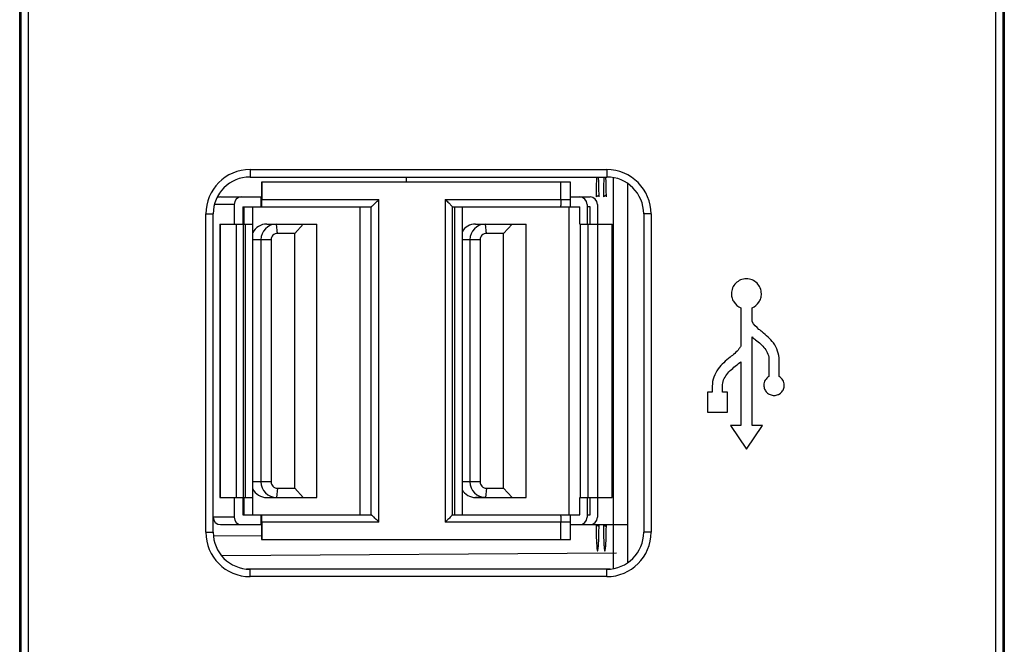
# Model space of a CAD drawing. Units: millimetres. Extents: x 0 to 841, y 0 to 594.
# Drawn here: x 475 to 515, y 246 to 271 of the extents above; entities that cross this region are included whole.
import ezdxf

# ---------------------------------------------------------------- set-up
doc = ezdxf.new("R2010")
doc.units = ezdxf.units.MM
doc.header["$LTSCALE"] = 46.255
doc.layers.get('0').update_dxf_attribs({"linetype": 'CONTINUOUS'})
for name, color, linetype in [('03_AXES', 7, 'CONTINUOUS'), ('08_DRAFTS', 7, 'CONTINUOUS'), ('09_ROUNDS', 7, 'CONTINUOUS'), ('10_CHAMFERS', 7, 'CONTINUOUS'), ('20_FEATURES', 7, 'CONTINUOUS')]:
    doc.layers.add(name, color=color, linetype=linetype)

msp = doc.modelspace()

# ---------------------------------------------------------------- linework, layer by layer
at = {"color": 7, "linetype": 'CONTINUOUS'}
for p, q in [((496.9995, 264.3572), (484.4546, 264.3572)), ((484.4546, 264.3572), (484.4546, 263.7572)), ((484.4703, 264.3572), (484.4703, 263.6572)), ((496.6136, 263.6572), (496.6136, 264.3572)), ((496.9995, 263.3572), (496.9995, 264.3572)), ((482.789, 263.7572), (484.4546, 263.7572)), ((484.4389, 263.3572), (484.4389, 263.7572)), ((484.4703, 263.6572), (489.2237, 263.6572)), ((489.2237, 250.5572), (489.2237, 263.6572)), ((491.92, 263.6572), (496.9995, 263.6572)), ((491.92, 263.6572), (491.92, 250.5572)), ((496.9995, 263.7572), (497.7995, 263.7572)), ((498.4615, 263.8277), (498.3501, 263.7572)), ((483.3404, 263.4572), (482.5429, 263.4572)), ((483.3404, 263.4572), (483.3404, 262.6572)), ((483.6999, 263.3572), (488.9085, 263.3572)), ((483.6999, 263.3572), (483.6999, 262.6572)), ((483.7395, 263.3572), (483.7395, 262.6572)), ((484.0995, 250.8572), (484.0995, 263.3572)), ((488.4594, 250.8572), (488.4594, 263.3572)), ((488.9085, 250.8572), (488.9085, 263.3572)), ((492.2039, 263.3572), (497.3811, 263.3572)), ((492.2043, 263.3588), (492.2043, 250.8556)), ((492.2995, 263.3572), (492.2995, 250.8572)), ((492.5995, 263.3572), (492.5995, 250.8572)), ((497.3811, 262.6572), (497.3811, 263.3572)), ((497.6807, 263.4572), (497.6807, 262.6572)), ((497.7995, 263.3572), (497.6807, 263.3572)), ((497.7995, 262.6572), (497.7995, 263.3572)), ((498.0995, 263.4572), (498.0995, 250.7572)), ((482.7569, 262.6572), (484.0995, 262.6572)), ((482.7569, 262.6572), (482.7569, 251.5572)), ((482.7726, 262.6572), (482.7726, 251.5572)), ((483.4317, 251.5572), (483.4317, 262.6572)), ((483.716, 251.5572), (483.716, 262.6572)), ((483.7995, 251.5572), (483.7995, 262.6572)), ((484.6646, 262.6572), (486.6995, 262.6572)), ((485.1032, 262.2772), (485.0688, 262.6572)), ((486.1473, 262.6572), (485.8022, 262.2772)), ((486.6995, 251.5572), (486.6995, 262.6572)), ((497.3811, 262.6572), (498.6995, 262.6572)), ((497.3968, 262.6572), (497.3968, 251.5572)), ((497.7121, 262.6572), (497.7121, 251.5572)), ((498.6995, 251.5572), (498.6995, 262.6572)), ((484.8436, 262.0172), (484.0995, 262.0172)), ((484.4296, 262.0172), (484.4296, 252.1972)), ((484.8436, 262.0172), (484.8436, 252.1972)), ((485.8022, 262.2772), (485.1032, 262.2772)), ((485.8022, 251.9372), (485.8022, 262.2772)), ((484.8436, 252.1972), (484.0995, 252.1972)), ((485.1032, 251.9372), (485.0688, 251.5572)), ((485.1032, 251.9372), (485.8022, 251.9372)), ((485.8022, 251.9372), (486.1473, 251.5572)), ((482.7569, 251.5572), (484.0995, 251.5572)), ((483.3404, 251.5572), (483.3404, 250.7572)), ((483.6999, 251.5572), (483.6999, 250.8572)), ((483.7395, 251.5572), (483.7395, 250.8572)), ((484.6646, 251.5572), (486.6995, 251.5572)), ((497.3811, 251.5572), (498.6995, 251.5572)), ((497.3811, 250.8572), (497.3811, 251.5572)), ((497.6807, 251.5572), (497.6807, 250.7572)), ((497.7995, 250.8572), (497.7995, 251.5572)), ((483.6999, 250.8572), (488.9085, 250.8572)), ((484.4389, 250.4572), (484.4389, 250.8572)), ((492.2039, 250.8572), (497.3811, 250.8572)), ((496.9995, 249.8572), (496.9995, 250.8572)), ((497.6807, 250.8572), (497.7995, 250.8572)), ((483.3404, 250.7572), (482.4894, 250.7572)), ((482.789, 250.4572), (484.4546, 250.4572)), ((484.4546, 250.4572), (484.4546, 249.8572)), ((489.2237, 250.5572), (484.4703, 250.5572)), ((484.4703, 250.5572), (484.4703, 249.8572)), ((496.9995, 250.5572), (491.92, 250.5572)), ((496.6136, 249.8572), (496.6136, 250.5572)), ((496.9995, 250.4572), (499.3295, 250.4572)), ((498.3501, 250.4572), (498.4615, 250.3867)), ((484.4546, 249.8572), (496.9995, 249.8572))]:
    msp.add_line(p, q, dxfattribs=at)
for centre, radius, start, end in [((482.789, 263.4579), 0.2993, 90.00313, 120.80839), ((483.6402, 263.4574), 0.2998, 90.04272, 180.04266), ((497.3809, 263.4574), 0.2998, 359.95734, 89.95728), ((497.7995, 263.4572), 0.3, 0, 90), ((484.6648, 262.0182), 0.639, 90.01684, 152.77066), ((485.0692, 262.0177), 0.6396, 90.04357, 180.04344), ((485.1034, 262.0174), 0.2598, 90.04279, 180.04402), ((485.0692, 252.1967), 0.6396, 179.95658, 269.95644), ((485.1034, 252.197), 0.2598, 179.95575, 269.95697), ((484.6648, 252.1962), 0.639, 207.23029, 269.9822), ((482.7892, 250.757), 0.2998, 179.95734, 269.95728), ((483.6402, 250.757), 0.2998, 179.95734, 269.95728), ((497.3809, 250.757), 0.2998, 270.04272, 0.04266), ((497.7995, 250.7572), 0.3, 270, 360)]:
    msp.add_arc(centre, radius, start, end, dxfattribs=at)
for points, knots in [([(484.4546, 263.3572), (484.4597, 263.3572), (484.4585, 263.3868), (484.4662, 263.4189), (484.4672, 263.488), (484.47, 263.567), (484.4703, 263.6263), (484.4703, 263.6572)], [0, 0, 0, 0, 0.0513531, 0.1936047, 0.4143088, 0.6921308, 1, 1, 1, 1]), ([(488.9085, 263.3572), (488.9122, 263.3572), (488.9226, 263.3692), (488.9457, 263.386), (488.9807, 263.4203), (489.0277, 263.4642), (489.085, 263.5199), (489.1516, 263.5852), (489.1988, 263.6322), (489.2237, 263.6572)], [0, 0, 0, 0, 0.0260855, 0.0951021, 0.2074341, 0.3572475, 0.5405553, 0.7570902, 1, 1, 1, 1]), ([(491.92, 263.6572), (491.9448, 263.6324), (491.9912, 263.5856), (492.055, 263.5205), (492.1092, 263.4643), (492.1492, 263.4219), (492.1835, 263.3849), (492.1925, 263.3731), (492.2057, 263.3578), (492.2045, 263.3573)], [0, 0, 0, 0, 0.2545607, 0.4784017, 0.6649723, 0.8143507, 0.9226984, 0.9846356, 1, 1, 1, 1]), ([(496.6136, 263.6572), (496.6136, 263.6263), (496.6134, 263.567), (496.6105, 263.488), (496.6095, 263.4189), (496.6019, 263.3868), (496.6031, 263.3572), (496.5979, 263.3572)], [0, 0, 0, 0, 0.3078692, 0.5856912, 0.8063953, 0.9486469, 1, 1, 1, 1]), ([(484.4703, 250.5572), (484.4703, 250.5881), (484.47, 250.6474), (484.4672, 250.7264), (484.4662, 250.7955), (484.4585, 250.8276), (484.4597, 250.8572), (484.4546, 250.8572)], [0, 0, 0, 0, 0.3078692, 0.5856912, 0.8063953, 0.9486469, 1, 1, 1, 1]), ([(489.2237, 250.5572), (489.1988, 250.5821), (489.1516, 250.6292), (489.085, 250.6945), (489.0277, 250.7502), (488.9807, 250.7941), (488.9457, 250.8284), (488.9226, 250.8452), (488.9122, 250.8572), (488.9085, 250.8572)], [0, 0, 0, 0, 0.2429098, 0.4594447, 0.6427525, 0.7925659, 0.9048979, 0.9739145, 1, 1, 1, 1]), ([(492.2045, 250.8571), (492.2057, 250.8566), (492.1925, 250.8413), (492.1835, 250.8295), (492.1492, 250.7925), (492.1092, 250.7501), (492.055, 250.6939), (491.9912, 250.6288), (491.9448, 250.582), (491.92, 250.5572)], [0, 0, 0, 0, 0.0153644, 0.0773016, 0.1856493, 0.3350277, 0.5215983, 0.7454393, 1, 1, 1, 1]), ([(496.5979, 250.8572), (496.6031, 250.8572), (496.6019, 250.8276), (496.6095, 250.7955), (496.6105, 250.7264), (496.6134, 250.6474), (496.6136, 250.5881), (496.6136, 250.5572)], [0, 0, 0, 0, 0.0513531, 0.1936047, 0.4143088, 0.6921308, 1, 1, 1, 1])]:
    msp.add_open_spline(points, degree=3, knots=knots, dxfattribs=at)
at = {"layer": '03_AXES', "color": 7, "linetype": 'CONTINUOUS'}
msp.add_arc((491.1147, 264.0253), 7.345, 3.63046, 4.21004, dxfattribs=at)
for points, knots in [([(498.0678, 264.5672), (498.066, 264.5418), (498.0582, 264.4328), (498.0524, 264.2405), (498.0467, 263.9945), (498.0453, 263.8297), (498.0451, 263.7573)], [0, 0, 0, 0, 0.0919965, 0.3871301, 0.7306243, 1, 1, 1, 1]), ([(498.1652, 263.7572), (498.1649, 263.8297), (498.1636, 263.9945), (498.1579, 264.2405), (498.152, 264.4328), (498.1443, 264.5418), (498.1424, 264.5672)], [0, 0, 0, 0, 0.2694212, 0.6128941, 0.9080093, 1, 1, 1, 1]), ([(498.3651, 264.5672), (498.3633, 264.5418), (498.3555, 264.4328), (498.3497, 264.2405), (498.3439, 263.9945), (498.3426, 263.8297), (498.3423, 263.7572)], [0, 0, 0, 0, 0.0919907, 0.3871059, 0.7305788, 1, 1, 1, 1]), ([(498.4625, 263.7572), (498.4622, 263.8297), (498.4609, 263.9945), (498.4551, 264.2405), (498.45, 264.4086), (498.445, 264.4904)], [0, 0, 0, 0, 0.2967164, 0.6749866, 1, 1, 1, 1]), ([(498.0451, 250.4572), (498.0453, 250.3847), (498.0467, 250.2199), (498.0524, 249.9739), (498.0593, 249.7462), (498.0755, 249.5546), (498.0782, 249.4656), (498.0995, 249.3872), (498.1051, 249.3872)], [0, 0, 0, 0, 0.2025147, 0.4606915, 0.6825195, 0.8529922, 0.9607574, 1, 1, 1, 1]), ([(498.1051, 249.3872), (498.1108, 249.3872), (498.132, 249.4656), (498.1348, 249.5546), (498.151, 249.7462), (498.1579, 249.9739), (498.1636, 250.2199), (498.1649, 250.3847), (498.1652, 250.4572)], [0, 0, 0, 0, 0.0392426, 0.1470078, 0.3174805, 0.5393085, 0.7974853, 1, 1, 1, 1]), ([(498.3423, 250.4572), (498.3426, 250.3847), (498.3439, 250.2199), (498.3497, 249.9739), (498.3566, 249.7462), (498.3727, 249.5546), (498.3755, 249.4656), (498.3967, 249.3872), (498.4024, 249.3872)], [0, 0, 0, 0, 0.2025147, 0.4606915, 0.6825195, 0.8529922, 0.9607574, 1, 1, 1, 1]), ([(498.4024, 249.3872), (498.4081, 249.3872), (498.4293, 249.4656), (498.432, 249.5546), (498.4482, 249.7462), (498.4551, 249.9739), (498.4609, 250.2199), (498.4622, 250.3847), (498.4625, 250.4572)], [0, 0, 0, 0, 0.0392426, 0.1470078, 0.3174805, 0.5393085, 0.7974853, 1, 1, 1, 1])]:
    msp.add_open_spline(points, degree=3, knots=knots, dxfattribs=at)
at = {"layer": '08_DRAFTS', "color": 7, "linetype": 'CONTINUOUS'}
for p, q in [((490.3295, 264.5672), (490.3295, 264.3572)), ((483.8468, 248.6572), (498.6217, 248.6572))]:
    msp.add_line(p, q, dxfattribs=at)
at = {"layer": '09_ROUNDS', "color": 7, "linetype": 'CONTINUOUS'}
for p, q in [((514.6295, 391.1072), (514.6295, 225.1072)), ((474.6295, 225.1072), (474.6295, 280.8323)), ((498.1643, 263.8277), (498.0528, 263.7572)), ((493.5571, 251.5572), (493.153, 251.5572)), ((498.0528, 250.4572), (498.1643, 250.3867)), ((482.4984, 250.0201), (484.4546, 250.0082)), ((498.8731, 249.2943), (482.8324, 249.1963))]:
    msp.add_line(p, q, dxfattribs=at)
for centre, start, end in [((493.1531, 262.0182), 90.01568, 150.05126), ((493.1531, 252.1962), 209.94874, 269.98432)]:
    msp.add_arc(centre, 0.639, start, end, dxfattribs=at)
at = {"layer": '10_CHAMFERS', "color": 7, "linetype": 'CONTINUOUS'}
for p, q in [((474.6795, 390.0072), (474.6795, 225.2072)), ((474.9795, 390.0072), (474.9795, 225.2072)), ((514.2795, 225.2072), (514.2795, 390.0072)), ((514.5795, 225.2072), (514.5795, 390.0072)), ((483.9895, 264.8672), (498.4795, 264.8672)), ((483.9895, 264.8672), (483.9895, 264.5672)), ((498.4795, 264.8672), (498.4795, 264.5672)), ((483.9895, 264.5672), (498.4795, 264.5672)), ((498.7489, 248.6747), (498.7489, 264.5396)), ((499.3295, 248.9146), (499.3295, 264.2998)), ((482.1895, 263.0672), (482.4895, 263.0672)), ((482.1895, 250.1472), (482.1895, 263.0672)), ((482.4895, 250.1472), (482.4895, 263.0672)), ((500.2795, 263.0672), (499.9795, 263.0672)), ((499.9795, 263.0672), (499.9795, 250.1472)), ((500.2795, 263.0672), (500.2795, 250.1472)), ((493.153, 262.6572), (495.1995, 262.6572)), ((493.5915, 262.2772), (493.5571, 262.6572)), ((494.6356, 262.6572), (494.2906, 262.2772)), ((495.1995, 251.5572), (495.1995, 262.6572)), ((493.3319, 262.0172), (492.5995, 262.0172)), ((492.918, 262.0172), (492.918, 252.1972)), ((493.3319, 262.0172), (493.3319, 252.1972)), ((494.2906, 262.2772), (493.5915, 262.2772)), ((494.2906, 251.9372), (494.2906, 262.2772)), ((493.3319, 252.1972), (492.5995, 252.1972)), ((493.5915, 251.9372), (493.5571, 251.5572)), ((493.5915, 251.9372), (494.2906, 251.9372)), ((494.2906, 251.9372), (494.6356, 251.5572)), ((493.153, 251.5572), (495.1995, 251.5572)), ((482.1895, 250.1472), (482.4895, 250.1472)), ((500.2795, 250.1472), (499.9795, 250.1472)), ((498.4795, 248.6472), (483.9895, 248.6472)), ((483.9895, 248.3472), (483.9895, 248.6472)), ((498.4795, 248.3472), (498.4795, 248.6472)), ((498.4795, 248.3472), (483.9895, 248.3472))]:
    msp.add_line(p, q, dxfattribs=at)
for centre, radius, start, end in [((483.9895, 263.0672), 1.8, 90, 180), ((498.4795, 263.0672), 1.8, 0, 90), ((483.9895, 263.0672), 1.5, 90, 180), ((498.4795, 263.0672), 1.5, 0, 90), ((493.5576, 262.0177), 0.6396, 90.04357, 180.04344), ((493.5917, 262.0174), 0.2598, 90.04279, 180.04402), ((493.5576, 252.1967), 0.6396, 179.95658, 269.95644), ((493.5917, 252.197), 0.2598, 179.95575, 269.95697), ((483.9895, 250.1472), 1.8, 180, 270), ((483.9895, 250.1472), 1.5, 180, 270), ((498.4795, 250.1472), 1.8, 270, 360), ((498.4795, 250.1472), 1.5, 270, 360)]:
    msp.add_arc(centre, radius, start, end, dxfattribs=at)
at = {"layer": '20_FEATURES', "color": 7, "linetype": 'CONTINUOUS'}
for p, q in [((496.9478, 250.8572), (496.9478, 263.3572)), ((503.921, 259.2627), (503.921, 257.7055)), ((504.3848, 258.6984), (504.3848, 259.2627)), ((504.3848, 254.4864), (504.3848, 258.0748)), ((503.921, 257.0688), (503.921, 254.4864)), ((505.0693, 257.1384), (505.0693, 256.4708)), ((505.4841, 256.4708), (505.4841, 257.1384)), ((502.7645, 256.0773), (502.7645, 255.8389)), ((503.179, 255.8389), (503.179, 256.0773)), ((502.7645, 255.8389), (502.5654, 255.8389)), ((502.5654, 255.8389), (502.5654, 255.0183)), ((503.386, 255.8389), (503.179, 255.8389)), ((503.386, 255.0183), (503.386, 255.8389)), ((502.5654, 255.0183), (503.386, 255.0183)), ((503.921, 254.4864), (503.5025, 254.4864)), ((503.5025, 254.4864), (504.1519, 253.5204)), ((504.1519, 253.5204), (504.8033, 254.4864)), ((504.8033, 254.4864), (504.3848, 254.4864))]:
    msp.add_line(p, q, dxfattribs=at)
msp.add_arc((498.9798, 262.8081), 7.5733, 309.06886, 310.72681, dxfattribs=at)
for points, knots in [([(504.3848, 259.2627), (504.4925, 259.3073), (504.6388, 259.4267), (504.7428, 259.6431), (504.7737, 259.8454), (504.7293, 260.0673), (504.5936, 260.2679), (504.427, 260.3801), (504.2743, 260.4273), (504.1519, 260.4395), (504.0295, 260.4273), (503.9516, 260.4032), (503.9148, 260.3876)], [0, 0, 0, 0, 0.183319, 0.2766894, 0.3734127, 0.5003071, 0.6227062, 0.7451055, 0.8078777, 0.87258, 0.9372668, 1, 1, 1, 1]), ([(503.9148, 260.3876), (503.8429, 260.3572), (503.7104, 260.2679), (503.5751, 260.0672), (503.5307, 259.8454), (503.5617, 259.643), (503.6664, 259.4266), (503.8131, 259.3073), (503.921, 259.2627)], [0, 0, 0, 0, 0.1640773, 0.3281994, 0.4984308, 0.6282161, 0.7536059, 1, 1, 1, 1]), ([(504.7871, 258.2808), (504.7454, 258.3148), (504.5968, 258.437), (504.4471, 258.573), (504.3848, 258.6984)], [0, 0, 0, 0, 0.2775313, 1, 1, 1, 1]), ([(505.4841, 257.1384), (505.4841, 257.3819), (505.3174, 257.8528), (504.9546, 258.1449), (504.7871, 258.2808)], [0, 0, 0, 0, 0.5303179, 1, 1, 1, 1]), ([(503.921, 257.7055), (503.903, 257.6639), (503.7883, 257.4846), (503.618, 257.354), (503.4897, 257.25)], [0, 0, 0, 0, 0.215682, 1, 1, 1, 1]), ([(504.525, 257.9584), (504.6604, 257.8489), (504.9362, 257.6452), (505.0693, 257.3021), (505.0693, 257.1384)], [0, 0, 0, 0, 0.51543, 1, 1, 1, 1]), ([(503.4897, 257.25), (503.3162, 257.107), (502.9445, 256.8065), (502.7645, 256.325), (502.7645, 256.0773)], [0, 0, 0, 0, 0.4759236, 1, 1, 1, 1]), ([(503.179, 256.0773), (503.179, 256.2469), (503.3298, 256.5992), (503.6123, 256.8129), (503.7529, 256.9283)], [0, 0, 0, 0, 0.4823313, 1, 1, 1, 1]), ([(505.0693, 256.4708), (505.0089, 256.4356), (504.9287, 256.3589), (504.8706, 256.2278), (504.853, 256.1001), (504.8823, 255.9538), (504.9747, 255.8164), (505.1118, 255.7236), (505.2764, 255.6907), (505.4053, 255.7165), (505.471, 255.7494), (505.4864, 255.7584)], [0, 0, 0, 0, 0.161998, 0.2440242, 0.3289556, 0.4569795, 0.5802493, 0.7033958, 0.8310872, 0.9589293, 1, 1, 1, 1]), ([(505.4864, 255.7584), (505.5172, 255.7765), (505.5884, 255.8314), (505.6707, 255.9538), (505.7001, 256.1001), (505.6824, 256.2278), (505.6244, 256.3588), (505.5444, 256.4355), (505.4841, 256.4708)], [0, 0, 0, 0, 0.1240377, 0.3102062, 0.5035303, 0.6317804, 0.7556266, 1, 1, 1, 1])]:
    msp.add_open_spline(points, degree=3, knots=knots, dxfattribs=at)
msp.add_open_spline([(504.3848, 258.0748), (504.4308, 258.0352), (504.4784, 257.9973), (504.525, 257.9584)], degree=3, dxfattribs=at)

doc.saveas('drawing.dxf')
